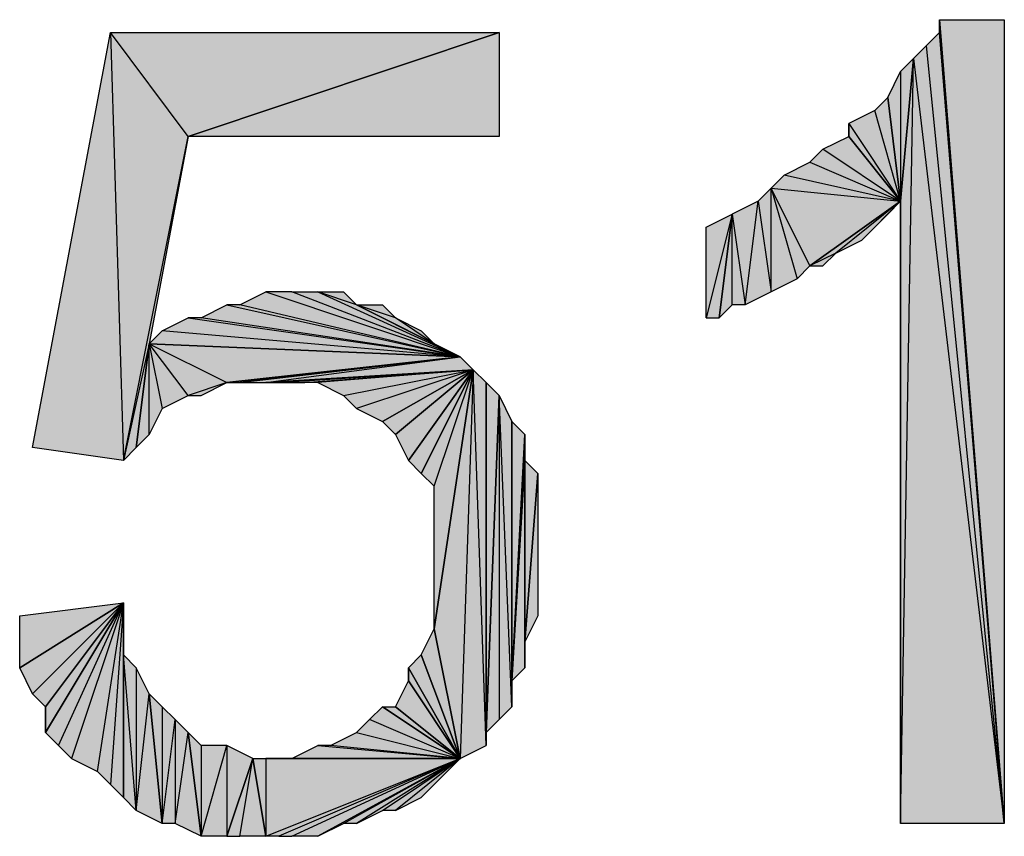
# Model space of a CAD drawing. Units: inches. Extents: x 5 to 292, y -203 to -7.
# Drawn here: x 247 to 252, y -57 to -53 of the extents above; entities that cross this region are included whole.
import ezdxf

# ---------------------------------------------------------------- set-up
doc = ezdxf.new("R2010")
doc.units = ezdxf.units.IN
doc.header["$MEASUREMENT"] = 0
doc.layers.add('Ebene 1', color=7, linetype='Continuous')

# ---------------------------------------------------------------- blocks, each defined once
blk = doc.blocks.new('block 2')
at = {"layer": 'Ebene 1', "true_color": 0x000001}
h = blk.add_hatch(color=178, dxfattribs=at)
h.dxf.hatch_style = 2
h.paths.add_polyline_path([(251.5376, -52.7954), (251.8551, -52.7954), (251.8551, -56.7324)])
h = blk.add_hatch(color=178, dxfattribs=at)
h.dxf.hatch_style = 2
h.paths.add_polyline_path([(251.5376, -52.8589), (251.5376, -52.7954), (251.8551, -56.7324)])
edge = h.paths.add_edge_path()
edge.add_spline(control_points=[(251.5376, -52.7954), (251.5376, -52.7954), (251.5376, -52.8589), (251.5376, -52.8589), (251.5376, -52.8589), (251.5376, -52.7954), (251.5376, -52.7954)], knot_values=[0, 0, 0, 0, 1, 1, 1, 2, 2, 2, 2], degree=3, periodic=1)
h = blk.add_hatch(color=178, dxfattribs=at)
h.dxf.hatch_style = 2
h.paths.add_polyline_path([(247.0926, -54.8909), (247.4736, -52.8589), (247.5371, -54.9544)])
h = blk.add_hatch(color=178, dxfattribs=at)
h.dxf.hatch_style = 2
h.paths.add_polyline_path([(247.8546, -53.3669), (247.4736, -52.8589), (249.3786, -52.8589)])
h.paths.add_polyline_path([(247.5371, -54.9544), (247.8546, -53.3669), (247.4736, -52.8589)])
h.paths.add_polyline_path([(247.6641, -54.3829), (247.5371, -54.9544), (247.8546, -53.3669)])
h.paths.add_polyline_path([(247.6006, -54.8909), (247.6641, -54.3829), (247.5371, -54.9544)])
h = blk.add_hatch(color=178, dxfattribs=at)
h.dxf.hatch_style = 2
h.paths.add_polyline_path([(247.8546, -53.3669), (249.3786, -52.8589), (249.3786, -53.3669)])
h = blk.add_hatch(color=178, dxfattribs=at)
h.dxf.hatch_style = 2
h.paths.add_polyline_path([(251.8551, -56.7324), (251.4741, -52.9224), (251.4106, -52.9859)])
h.paths.add_polyline_path([(251.5376, -52.8589), (251.8551, -56.7324), (251.4741, -52.9224)])
h = blk.add_hatch(color=178, dxfattribs=at)
h.dxf.hatch_style = 2
h.paths.add_polyline_path([(251.3471, -53.0494), (251.3471, -53.6844), (251.4106, -52.9859)])
h.paths.add_polyline_path([(251.2836, -53.1764), (251.3471, -53.0494), (251.3471, -53.6844)])
h = blk.add_hatch(color=178, dxfattribs=at)
h.dxf.hatch_style = 2
h.paths.add_polyline_path([(251.3471, -56.7324), (251.4106, -52.9859), (251.8551, -56.7324)])
h = blk.add_hatch(color=178, dxfattribs=at)
h.dxf.hatch_style = 2
h.paths.add_polyline_path([(251.3471, -53.6844), (251.3471, -56.7324), (251.4106, -52.9859)])
edge = h.paths.add_edge_path()
edge.add_spline(control_points=[(251.3471, -56.7324), (251.3471, -56.7324), (251.3471, -53.6844), (251.3471, -53.6844), (251.3471, -53.6844), (251.3471, -56.7324), (251.3471, -56.7324)], knot_values=[0, 0, 0, 0, 1, 1, 1, 2, 2, 2, 2], degree=3, periodic=1)
h = blk.add_hatch(color=178, dxfattribs=at)
h.dxf.hatch_style = 2
h.paths.add_polyline_path([(251.3471, -53.6844), (251.2201, -53.2399), (251.0931, -53.3034)])
h.paths.add_polyline_path([(251.2836, -53.1764), (251.3471, -53.6844), (251.2201, -53.2399)])
h = blk.add_hatch(color=178, dxfattribs=at)
h.dxf.hatch_style = 2
h.paths.add_polyline_path([(251.0931, -53.3669), (251.0931, -53.3034), (251.3471, -53.6844)])
edge = h.paths.add_edge_path()
edge.add_spline(control_points=[(251.0931, -53.3034), (251.0931, -53.3034), (251.0931, -53.3669), (251.0931, -53.3669), (251.0931, -53.3669), (251.0931, -53.3034), (251.0931, -53.3034)], knot_values=[0, 0, 0, 0, 1, 1, 1, 2, 2, 2, 2], degree=3, periodic=1)
h = blk.add_hatch(color=178, dxfattribs=at)
h.dxf.hatch_style = 2
h.paths.add_polyline_path([(251.3471, -53.6844), (250.9661, -53.4304), (250.9026, -53.4939)])
h.paths.add_polyline_path([(251.0931, -53.3669), (251.3471, -53.6844), (250.9661, -53.4304)])
h = blk.add_hatch(color=178, dxfattribs=at)
h.dxf.hatch_style = 2
h.paths.add_polyline_path([(251.3471, -53.6844), (250.7756, -53.5574), (250.7121, -53.6209)])
h.paths.add_polyline_path([(250.9026, -53.4939), (251.3471, -53.6844), (250.7756, -53.5574)])
h = blk.add_hatch(color=178, dxfattribs=at)
h.dxf.hatch_style = 2
h.paths.add_polyline_path([(250.7121, -54.1289), (250.7121, -53.6209), (250.8391, -54.0654)])
h.paths.add_polyline_path([(250.6486, -53.6844), (250.7121, -54.1289), (250.7121, -53.6209)])
h.paths.add_polyline_path([(250.5851, -54.1924), (250.6486, -53.6844), (250.7121, -54.1289)])
h.paths.add_polyline_path([(250.5216, -53.7479), (250.5851, -54.1924), (250.6486, -53.6844)])
h.paths.add_polyline_path([(250.5216, -54.1924), (250.5216, -53.7479), (250.5851, -54.1924)])
h.paths.add_polyline_path([(250.4581, -54.2559), (250.5216, -54.1924), (250.5216, -53.7479)])
h = blk.add_hatch(color=178, dxfattribs=at)
h.dxf.hatch_style = 2
h.paths.add_polyline_path([(250.9026, -54.0019), (250.7121, -53.6209), (251.3471, -53.6844)])
h.paths.add_polyline_path([(250.8391, -54.0654), (250.9026, -54.0019), (250.7121, -53.6209)])
h = blk.add_hatch(color=178, dxfattribs=at)
h.dxf.hatch_style = 2
h.paths.add_polyline_path([(251.0296, -53.9384), (250.9026, -54.0019), (251.3471, -53.6844)])
h.paths.add_polyline_path([(250.9661, -54.0019), (251.0296, -53.9384), (250.9026, -54.0019)])
h = blk.add_hatch(color=178, dxfattribs=at)
h.dxf.hatch_style = 2
h.paths.add_polyline_path([(251.0296, -53.9384), (251.1566, -53.8749), (251.3471, -53.6844)])
h = blk.add_hatch(color=178, dxfattribs=at)
h.dxf.hatch_style = 2
h.paths.add_polyline_path([(251.3471, -53.6844), (251.2201, -53.8114), (251.1566, -53.8749)])
h.paths.add_polyline_path([(251.2836, -53.7479), (251.3471, -53.6844), (251.2201, -53.8114)])
h = blk.add_hatch(color=178, dxfattribs=at)
h.dxf.hatch_style = 2
h.paths.add_polyline_path([(250.5216, -53.7479), (250.3946, -54.2559), (250.3946, -53.8114)])
h.paths.add_polyline_path([(250.4581, -54.2559), (250.5216, -53.7479), (250.3946, -54.2559)])
h = blk.add_hatch(color=178, dxfattribs=at)
h.dxf.hatch_style = 2
h.paths.add_polyline_path([(249.1881, -54.4464), (248.1086, -54.1924), (248.0451, -54.1924)])
h.paths.add_polyline_path([(248.2356, -54.1289), (249.1881, -54.4464), (248.1086, -54.1924)])
h = blk.add_hatch(color=178, dxfattribs=at)
h.dxf.hatch_style = 2
h.paths.add_polyline_path([(249.1881, -54.4464), (248.3626, -54.1289), (248.2356, -54.1289)])
h.paths.add_polyline_path([(248.4896, -54.1289), (249.1881, -54.4464), (248.3626, -54.1289)])
h.paths.add_polyline_path([(248.6801, -54.1924), (248.4896, -54.1289), (249.1881, -54.4464)])
h.paths.add_polyline_path([(248.6166, -54.1289), (248.6801, -54.1924), (248.4896, -54.1289)])
h = blk.add_hatch(color=178, dxfattribs=at)
h.dxf.hatch_style = 2
h.paths.add_polyline_path([(249.1881, -54.4464), (247.9181, -54.2559), (247.8546, -54.2559)])
h.paths.add_polyline_path([(248.0451, -54.1924), (249.1881, -54.4464), (247.9181, -54.2559)])
h = blk.add_hatch(color=178, dxfattribs=at)
h.dxf.hatch_style = 2
h.paths.add_polyline_path([(248.6801, -54.1924), (249.0611, -54.3829), (249.1881, -54.4464)])
h.paths.add_polyline_path([(248.8706, -54.2559), (248.6801, -54.1924), (249.0611, -54.3829)])
h.paths.add_polyline_path([(248.8071, -54.1924), (248.8706, -54.2559), (248.6801, -54.1924)])
h = blk.add_hatch(color=178, dxfattribs=at)
h.dxf.hatch_style = 2
h.paths.add_polyline_path([(249.1881, -54.4464), (247.7276, -54.3194), (247.6641, -54.3829)])
h.paths.add_polyline_path([(247.8546, -54.2559), (249.1881, -54.4464), (247.7276, -54.3194)])
h = blk.add_hatch(color=178, dxfattribs=at)
h.dxf.hatch_style = 2
h.paths.add_polyline_path([(248.8706, -54.2559), (248.9976, -54.3194), (249.0611, -54.3829)])
h = blk.add_hatch(color=178, dxfattribs=at)
h.dxf.hatch_style = 2
h.paths.add_polyline_path([(247.6641, -54.8274), (247.6641, -54.3829), (247.7276, -54.7004)])
h.paths.add_polyline_path([(247.6006, -54.8909), (247.6641, -54.8274), (247.6641, -54.3829)])
h = blk.add_hatch(color=178, dxfattribs=at)
h.dxf.hatch_style = 2
h.paths.add_polyline_path([(247.6641, -54.3829), (248.0451, -54.5734), (249.1881, -54.4464)])
h.paths.add_polyline_path([(247.8546, -54.6369), (247.6641, -54.3829), (248.0451, -54.5734)])
h.paths.add_polyline_path([(247.7276, -54.7004), (247.8546, -54.6369), (247.6641, -54.3829)])
h = blk.add_hatch(color=178, dxfattribs=at)
h.dxf.hatch_style = 2
h.paths.add_polyline_path([(248.0451, -54.5734), (248.1086, -54.5734), (249.1881, -54.4464)])
h = blk.add_hatch(color=178, dxfattribs=at)
h.dxf.hatch_style = 2
h.paths.add_polyline_path([(248.2356, -54.5734), (249.1881, -54.4464), (249.2516, -54.5099)])
h.paths.add_polyline_path([(248.1086, -54.5734), (248.2356, -54.5734), (249.1881, -54.4464)])
h = blk.add_hatch(color=178, dxfattribs=at)
h.dxf.hatch_style = 2
h.paths.add_polyline_path([(248.2356, -54.5734), (248.2991, -54.5734), (249.2516, -54.5099)])
h = blk.add_hatch(color=178, dxfattribs=at)
h.dxf.hatch_style = 2
h.paths.add_polyline_path([(248.2991, -54.5734), (248.4261, -54.5734), (249.2516, -54.5099)])
h = blk.add_hatch(color=178, dxfattribs=at)
h.dxf.hatch_style = 2
h.paths.add_polyline_path([(249.2516, -54.5099), (248.4896, -54.5734), (248.4261, -54.5734)])
h.paths.add_polyline_path([(248.6166, -54.6369), (249.2516, -54.5099), (248.4896, -54.5734)])
h = blk.add_hatch(color=178, dxfattribs=at)
h.dxf.hatch_style = 2
h.paths.add_polyline_path([(249.2516, -54.5099), (248.6801, -54.7004), (248.6166, -54.6369)])
h.paths.add_polyline_path([(248.8071, -54.7639), (249.2516, -54.5099), (248.6801, -54.7004)])
h = blk.add_hatch(color=178, dxfattribs=at)
h.dxf.hatch_style = 2
h.paths.add_polyline_path([(248.8071, -54.7639), (248.8706, -54.8274), (249.2516, -54.5099)])
h = blk.add_hatch(color=178, dxfattribs=at)
h.dxf.hatch_style = 2
h.paths.add_polyline_path([(248.8706, -54.8274), (248.9341, -54.9544), (249.2516, -54.5099)])
h = blk.add_hatch(color=178, dxfattribs=at)
h.dxf.hatch_style = 2
h.paths.add_polyline_path([(248.9341, -54.9544), (248.9976, -55.0179), (249.2516, -54.5099)])
h = blk.add_hatch(color=178, dxfattribs=at)
h.dxf.hatch_style = 2
h.paths.add_polyline_path([(248.9976, -55.0179), (249.0611, -55.0814), (249.2516, -54.5099)])
h = blk.add_hatch(color=178, dxfattribs=at)
h.dxf.hatch_style = 2
h.paths.add_polyline_path([(249.2516, -54.5099), (249.1881, -56.4149), (249.0611, -55.7799)])
h.paths.add_polyline_path([(249.3151, -56.3514), (249.2516, -54.5099), (249.1881, -56.4149)])
h.paths.add_polyline_path([(249.3151, -54.5734), (249.3151, -56.3514), (249.2516, -54.5099)])
h = blk.add_hatch(color=178, dxfattribs=at)
h.dxf.hatch_style = 2
h.paths.add_polyline_path([(249.2516, -54.5099), (249.0611, -55.7799), (249.0611, -55.0814)])
h = blk.add_hatch(color=178, dxfattribs=at)
h.dxf.hatch_style = 2
h.paths.add_polyline_path([(247.8546, -54.6369), (247.9181, -54.6369), (248.0451, -54.5734)])
h = blk.add_hatch(color=178, dxfattribs=at)
h.dxf.hatch_style = 2
h.paths.add_polyline_path([(249.3151, -56.2879), (249.3151, -54.5734), (249.3786, -54.6369)])
h.paths.add_polyline_path([(249.3151, -56.3514), (249.3151, -56.2879), (249.3151, -54.5734)])
h = blk.add_hatch(color=178, dxfattribs=at)
h.dxf.hatch_style = 2
h.paths.add_polyline_path([(249.3786, -54.6369), (249.3786, -56.2244), (249.3151, -56.2879)])
h.paths.add_polyline_path([(249.4421, -56.1609), (249.3786, -54.6369), (249.3786, -56.2244)])
h.paths.add_polyline_path([(249.4421, -54.7639), (249.4421, -56.1609), (249.3786, -54.6369)])
h = blk.add_hatch(color=178, dxfattribs=at)
h.dxf.hatch_style = 2
h.paths.add_polyline_path([(249.4421, -56.0339), (249.4421, -54.7639), (249.5056, -54.8274)])
h.paths.add_polyline_path([(249.4421, -56.1609), (249.4421, -56.0339), (249.4421, -54.7639)])
h = blk.add_hatch(color=178, dxfattribs=at)
h.dxf.hatch_style = 2
h.paths.add_polyline_path([(249.5056, -54.9544), (249.4421, -56.0339), (249.5056, -55.9704)])
h.paths.add_polyline_path([(249.5056, -54.8274), (249.5056, -54.9544), (249.4421, -56.0339)])
h = blk.add_hatch(color=178, dxfattribs=at)
h.dxf.hatch_style = 2
h.paths.add_polyline_path([(249.5056, -55.8434), (249.5056, -54.9544), (249.5691, -55.0179)])
h.paths.add_polyline_path([(249.5056, -55.9704), (249.5056, -55.8434), (249.5056, -54.9544)])
h = blk.add_hatch(color=178, dxfattribs=at)
h.dxf.hatch_style = 2
h.paths.add_polyline_path([(249.5056, -55.8434), (249.5691, -55.0179), (249.5691, -55.7164)])
h = blk.add_hatch(color=178, dxfattribs=at)
h.dxf.hatch_style = 2
h.paths.add_polyline_path([(247.5371, -55.6529), (247.0926, -56.0974), (247.0291, -55.9704)])
h.paths.add_polyline_path([(247.1561, -56.1609), (247.5371, -55.6529), (247.0926, -56.0974)])
h = blk.add_hatch(color=178, dxfattribs=at)
h.dxf.hatch_style = 2
h.paths.add_polyline_path([(247.5371, -55.6529), (247.0291, -55.9704), (247.0291, -55.7164)])
h = blk.add_hatch(color=178, dxfattribs=at)
h.dxf.hatch_style = 2
h.paths.add_polyline_path([(247.1561, -56.2879), (247.2196, -56.3514), (247.5371, -55.6529)])
h = blk.add_hatch(color=178, dxfattribs=at)
h.dxf.hatch_style = 2
h.paths.add_polyline_path([(247.1561, -56.1609), (247.1561, -56.2879), (247.5371, -55.6529)])
edge = h.paths.add_edge_path()
edge.add_spline(control_points=[(247.1561, -56.2879), (247.1561, -56.2879), (247.1561, -56.1609), (247.1561, -56.1609), (247.1561, -56.1609), (247.1561, -56.2879), (247.1561, -56.2879)], knot_values=[0, 0, 0, 0, 1, 1, 1, 2, 2, 2, 2], degree=3, periodic=1)
h = blk.add_hatch(color=178, dxfattribs=at)
h.dxf.hatch_style = 2
h.paths.add_polyline_path([(247.5371, -55.6529), (247.2831, -56.4149), (247.2196, -56.3514)])
h.paths.add_polyline_path([(247.4101, -56.4784), (247.5371, -55.6529), (247.2831, -56.4149)])
h = blk.add_hatch(color=178, dxfattribs=at)
h.dxf.hatch_style = 2
h.paths.add_polyline_path([(247.5371, -55.6529), (247.4736, -56.5419), (247.4101, -56.4784)])
h.paths.add_polyline_path([(247.5371, -56.6054), (247.5371, -55.6529), (247.4736, -56.5419)])
h = blk.add_hatch(color=178, dxfattribs=at)
h.dxf.hatch_style = 2
h.paths.add_polyline_path([(247.5371, -55.9069), (247.5371, -56.6054), (247.6006, -56.6689)])
h.paths.add_polyline_path([(247.5371, -55.6529), (247.5371, -55.9069), (247.5371, -56.6054)])
h = blk.add_hatch(color=178, dxfattribs=at)
h.dxf.hatch_style = 2
h.paths.add_polyline_path([(248.9976, -55.9069), (249.0611, -55.7799), (249.1881, -56.4149)])
h = blk.add_hatch(color=178, dxfattribs=at)
h.dxf.hatch_style = 2
h.paths.add_polyline_path([(247.6006, -56.6689), (247.6641, -56.0974), (247.7276, -56.7324)])
h.paths.add_polyline_path([(247.6006, -55.9704), (247.6006, -56.6689), (247.6641, -56.0974)])
h.paths.add_polyline_path([(247.5371, -55.9069), (247.6006, -55.9704), (247.6006, -56.6689)])
h = blk.add_hatch(color=178, dxfattribs=at)
h.dxf.hatch_style = 2
h.paths.add_polyline_path([(248.9341, -55.9704), (248.9976, -55.9069), (249.1881, -56.4149)])
h = blk.add_hatch(color=178, dxfattribs=at)
h.dxf.hatch_style = 2
h.paths.add_polyline_path([(248.9341, -56.0339), (248.9341, -55.9704), (249.1881, -56.4149)])
edge = h.paths.add_edge_path()
edge.add_spline(control_points=[(248.9341, -55.9704), (248.9341, -55.9704), (248.9341, -56.0339), (248.9341, -56.0339), (248.9341, -56.0339), (248.9341, -55.9704), (248.9341, -55.9704)], knot_values=[0, 0, 0, 0, 1, 1, 1, 2, 2, 2, 2], degree=3, periodic=1)
h = blk.add_hatch(color=178, dxfattribs=at)
h.dxf.hatch_style = 2
h.paths.add_polyline_path([(248.8706, -56.1609), (248.9341, -56.0339), (249.1881, -56.4149)])
h = blk.add_hatch(color=178, dxfattribs=at)
h.dxf.hatch_style = 2
h.paths.add_polyline_path([(247.7911, -56.7324), (247.8546, -56.2879), (247.9181, -56.7959)])
h.paths.add_polyline_path([(247.7911, -56.2244), (247.7911, -56.7324), (247.8546, -56.2879)])
h.paths.add_polyline_path([(247.7276, -56.7324), (247.7911, -56.2244), (247.7911, -56.7324)])
h.paths.add_polyline_path([(247.7276, -56.1609), (247.7276, -56.7324), (247.7911, -56.2244)])
h.paths.add_polyline_path([(247.6641, -56.0974), (247.7276, -56.1609), (247.7276, -56.7324)])
h = blk.add_hatch(color=178, dxfattribs=at)
h.dxf.hatch_style = 2
h.paths.add_polyline_path([(249.1881, -56.4149), (248.7436, -56.2244), (248.6801, -56.2879)])
h.paths.add_polyline_path([(248.8071, -56.1609), (249.1881, -56.4149), (248.7436, -56.2244)])
h = blk.add_hatch(color=178, dxfattribs=at)
h.dxf.hatch_style = 2
h.paths.add_polyline_path([(248.8071, -56.1609), (248.8706, -56.1609), (249.1881, -56.4149)])
h = blk.add_hatch(color=178, dxfattribs=at)
h.dxf.hatch_style = 2
h.paths.add_polyline_path([(248.0451, -56.3514), (248.0451, -56.7959), (248.1721, -56.4149)])
h.paths.add_polyline_path([(247.9181, -56.7959), (248.0451, -56.3514), (248.0451, -56.7959)])
h.paths.add_polyline_path([(247.9181, -56.3514), (247.9181, -56.7959), (248.0451, -56.3514)])
h.paths.add_polyline_path([(247.8546, -56.2879), (247.9181, -56.3514), (247.9181, -56.7959)])
h = blk.add_hatch(color=178, dxfattribs=at)
h.dxf.hatch_style = 2
h.paths.add_polyline_path([(249.1881, -56.4149), (248.5531, -56.3514), (248.4896, -56.3514)])
h.paths.add_polyline_path([(248.6801, -56.2879), (249.1881, -56.4149), (248.5531, -56.3514)])
h = blk.add_hatch(color=178, dxfattribs=at)
h.dxf.hatch_style = 2
h.paths.add_polyline_path([(248.3626, -56.4149), (248.4896, -56.3514), (249.1881, -56.4149)])
h = blk.add_hatch(color=178, dxfattribs=at)
h.dxf.hatch_style = 2
h.paths.add_polyline_path([(248.1086, -56.7959), (248.1721, -56.4149), (248.2356, -56.7959)])
h.paths.add_polyline_path([(248.0451, -56.7959), (248.1086, -56.7959), (248.1721, -56.4149)])
h = blk.add_hatch(color=178, dxfattribs=at)
h.dxf.hatch_style = 2
h.paths.add_polyline_path([(248.2356, -56.4149), (248.2356, -56.7959), (249.1881, -56.4149)])
h.paths.add_polyline_path([(248.1721, -56.4149), (248.2356, -56.4149), (248.2356, -56.7959)])
h = blk.add_hatch(color=178, dxfattribs=at)
h.dxf.hatch_style = 2
h.paths.add_polyline_path([(249.1881, -56.4149), (248.2991, -56.7959), (248.2356, -56.7959)])
h.paths.add_polyline_path([(248.3626, -56.7959), (249.1881, -56.4149), (248.2991, -56.7959)])
h = blk.add_hatch(color=178, dxfattribs=at)
h.dxf.hatch_style = 2
h.paths.add_polyline_path([(248.2356, -56.4149), (248.3626, -56.4149), (249.1881, -56.4149)])
h = blk.add_hatch(color=178, dxfattribs=at)
h.dxf.hatch_style = 2
h.paths.add_polyline_path([(249.1881, -56.4149), (248.4896, -56.7959), (248.3626, -56.7959)])
h.paths.add_polyline_path([(248.6166, -56.7324), (249.1881, -56.4149), (248.4896, -56.7959)])
h = blk.add_hatch(color=178, dxfattribs=at)
h.dxf.hatch_style = 2
h.paths.add_polyline_path([(249.1881, -56.4149), (248.6801, -56.7324), (248.6166, -56.7324)])
h.paths.add_polyline_path([(248.8071, -56.6689), (249.1881, -56.4149), (248.6801, -56.7324)])
h = blk.add_hatch(color=178, dxfattribs=at)
h.dxf.hatch_style = 2
h.paths.add_polyline_path([(249.1881, -56.4149), (248.8706, -56.6689), (248.8071, -56.6689)])
h.paths.add_polyline_path([(248.9976, -56.6054), (249.1881, -56.4149), (248.8706, -56.6689)])
h = blk.add_hatch(color=178, dxfattribs=at)
h.dxf.hatch_style = 2
h.paths.add_polyline_path([(249.1881, -56.4149), (249.0611, -56.5419), (248.9976, -56.6054)])
h.paths.add_polyline_path([(249.1246, -56.4784), (249.1881, -56.4149), (249.0611, -56.5419)])
at = {"layer": 'Ebene 1', "lineweight": 0}
for points in [[(251.5376, -52.7954), (251.8551, -52.7954), (251.8551, -56.7324), (251.5376, -52.7954)], [(251.5376, -52.8589), (251.5376, -52.7954), (251.8551, -56.7324), (251.5376, -52.8589)], [(247.0926, -54.8909), (247.4736, -52.8589), (247.5371, -54.9544), (247.0926, -54.8909)], [(247.8546, -53.3669), (247.4736, -52.8589), (249.3786, -52.8589), (247.8546, -53.3669)], [(247.5371, -54.9544), (247.8546, -53.3669), (247.4736, -52.8589), (247.5371, -54.9544)], [(247.8546, -53.3669), (249.3786, -52.8589), (249.3786, -53.3669), (247.8546, -53.3669)], [(251.5376, -52.8589), (251.8551, -56.7324), (251.4741, -52.9224), (251.5376, -52.8589)], [(251.8551, -56.7324), (251.4741, -52.9224), (251.4106, -52.9859), (251.8551, -56.7324)], [(251.3471, -56.7324), (251.4106, -52.9859), (251.8551, -56.7324), (251.3471, -56.7324)], [(251.3471, -53.6844), (251.3471, -56.7324), (251.4106, -52.9859), (251.3471, -53.6844)], [(251.3471, -53.0494), (251.3471, -53.6844), (251.4106, -52.9859), (251.3471, -53.0494)], [(251.2836, -53.1764), (251.3471, -53.0494), (251.3471, -53.6844), (251.2836, -53.1764)], [(251.2836, -53.1764), (251.3471, -53.6844), (251.2201, -53.2399), (251.2836, -53.1764)], [(251.3471, -53.6844), (251.2201, -53.2399), (251.0931, -53.3034), (251.3471, -53.6844)], [(251.0931, -53.3669), (251.0931, -53.3034), (251.3471, -53.6844), (251.0931, -53.3669)], [(247.6641, -54.3829), (247.5371, -54.9544), (247.8546, -53.3669), (247.6641, -54.3829)], [(251.0931, -53.3669), (251.3471, -53.6844), (250.9661, -53.4304), (251.0931, -53.3669)], [(251.3471, -53.6844), (250.9661, -53.4304), (250.9026, -53.4939), (251.3471, -53.6844)], [(250.9026, -53.4939), (251.3471, -53.6844), (250.7756, -53.5574), (250.9026, -53.4939)], [(251.3471, -53.6844), (250.7756, -53.5574), (250.7121, -53.6209), (251.3471, -53.6844)], [(250.6486, -53.6844), (250.7121, -54.1289), (250.7121, -53.6209), (250.6486, -53.6844)], [(250.9026, -54.0019), (250.7121, -53.6209), (251.3471, -53.6844), (250.9026, -54.0019)], [(250.8391, -54.0654), (250.9026, -54.0019), (250.7121, -53.6209), (250.8391, -54.0654)], [(250.7121, -54.1289), (250.7121, -53.6209), (250.8391, -54.0654), (250.7121, -54.1289)], [(250.5216, -53.7479), (250.5851, -54.1924), (250.6486, -53.6844), (250.5216, -53.7479)], [(250.5851, -54.1924), (250.6486, -53.6844), (250.7121, -54.1289), (250.5851, -54.1924)], [(251.0296, -53.9384), (250.9026, -54.0019), (251.3471, -53.6844), (251.0296, -53.9384)], [(251.0296, -53.9384), (251.1566, -53.8749), (251.3471, -53.6844), (251.0296, -53.9384)], [(251.3471, -53.6844), (251.2201, -53.8114), (251.1566, -53.8749), (251.3471, -53.6844)], [(251.2836, -53.7479), (251.3471, -53.6844), (251.2201, -53.8114), (251.2836, -53.7479)], [(250.5216, -53.7479), (250.3946, -54.2559), (250.3946, -53.8114), (250.5216, -53.7479)], [(250.4581, -54.2559), (250.5216, -53.7479), (250.3946, -54.2559), (250.4581, -54.2559)], [(250.4581, -54.2559), (250.5216, -54.1924), (250.5216, -53.7479), (250.4581, -54.2559)], [(250.5216, -54.1924), (250.5216, -53.7479), (250.5851, -54.1924), (250.5216, -54.1924)], [(250.9661, -54.0019), (251.0296, -53.9384), (250.9026, -54.0019), (250.9661, -54.0019)], [(248.2356, -54.1289), (249.1881, -54.4464), (248.1086, -54.1924), (248.2356, -54.1289)], [(249.1881, -54.4464), (248.3626, -54.1289), (248.2356, -54.1289), (249.1881, -54.4464)], [(248.4896, -54.1289), (249.1881, -54.4464), (248.3626, -54.1289), (248.4896, -54.1289)], [(248.6801, -54.1924), (248.4896, -54.1289), (249.1881, -54.4464), (248.6801, -54.1924)], [(248.6166, -54.1289), (248.6801, -54.1924), (248.4896, -54.1289), (248.6166, -54.1289)], [(248.0451, -54.1924), (249.1881, -54.4464), (247.9181, -54.2559), (248.0451, -54.1924)], [(249.1881, -54.4464), (248.1086, -54.1924), (248.0451, -54.1924), (249.1881, -54.4464)], [(248.6801, -54.1924), (249.0611, -54.3829), (249.1881, -54.4464), (248.6801, -54.1924)], [(248.8706, -54.2559), (248.6801, -54.1924), (249.0611, -54.3829), (248.8706, -54.2559)], [(248.8071, -54.1924), (248.8706, -54.2559), (248.6801, -54.1924), (248.8071, -54.1924)], [(247.8546, -54.2559), (249.1881, -54.4464), (247.7276, -54.3194), (247.8546, -54.2559)], [(249.1881, -54.4464), (247.9181, -54.2559), (247.8546, -54.2559), (249.1881, -54.4464)], [(248.8706, -54.2559), (248.9976, -54.3194), (249.0611, -54.3829), (248.8706, -54.2559)], [(249.1881, -54.4464), (247.7276, -54.3194), (247.6641, -54.3829), (249.1881, -54.4464)], [(247.6006, -54.8909), (247.6641, -54.3829), (247.5371, -54.9544), (247.6006, -54.8909)], [(247.6006, -54.8909), (247.6641, -54.8274), (247.6641, -54.3829), (247.6006, -54.8909)], [(247.6641, -54.3829), (248.0451, -54.5734), (249.1881, -54.4464), (247.6641, -54.3829)], [(247.8546, -54.6369), (247.6641, -54.3829), (248.0451, -54.5734), (247.8546, -54.6369)], [(247.7276, -54.7004), (247.8546, -54.6369), (247.6641, -54.3829), (247.7276, -54.7004)], [(247.6641, -54.8274), (247.6641, -54.3829), (247.7276, -54.7004), (247.6641, -54.8274)], [(248.0451, -54.5734), (248.1086, -54.5734), (249.1881, -54.4464), (248.0451, -54.5734)], [(248.1086, -54.5734), (248.2356, -54.5734), (249.1881, -54.4464), (248.1086, -54.5734)], [(248.2356, -54.5734), (249.1881, -54.4464), (249.2516, -54.5099), (248.2356, -54.5734)], [(248.2356, -54.5734), (248.2991, -54.5734), (249.2516, -54.5099), (248.2356, -54.5734)], [(248.2991, -54.5734), (248.4261, -54.5734), (249.2516, -54.5099), (248.2991, -54.5734)], [(249.2516, -54.5099), (248.4896, -54.5734), (248.4261, -54.5734), (249.2516, -54.5099)], [(248.6166, -54.6369), (249.2516, -54.5099), (248.4896, -54.5734), (248.6166, -54.6369)], [(249.2516, -54.5099), (248.6801, -54.7004), (248.6166, -54.6369), (249.2516, -54.5099)], [(248.8071, -54.7639), (249.2516, -54.5099), (248.6801, -54.7004), (248.8071, -54.7639)], [(248.8071, -54.7639), (248.8706, -54.8274), (249.2516, -54.5099), (248.8071, -54.7639)], [(248.8706, -54.8274), (248.9341, -54.9544), (249.2516, -54.5099), (248.8706, -54.8274)], [(248.9341, -54.9544), (248.9976, -55.0179), (249.2516, -54.5099), (248.9341, -54.9544)], [(248.9976, -55.0179), (249.0611, -55.0814), (249.2516, -54.5099), (248.9976, -55.0179)], [(249.2516, -54.5099), (249.1881, -56.4149), (249.0611, -55.7799), (249.2516, -54.5099)], [(249.2516, -54.5099), (249.0611, -55.7799), (249.0611, -55.0814), (249.2516, -54.5099)], [(249.3151, -56.3514), (249.2516, -54.5099), (249.1881, -56.4149), (249.3151, -56.3514)], [(249.3151, -54.5734), (249.3151, -56.3514), (249.2516, -54.5099), (249.3151, -54.5734)], [(247.8546, -54.6369), (247.9181, -54.6369), (248.0451, -54.5734), (247.8546, -54.6369)], [(249.3151, -56.2879), (249.3151, -54.5734), (249.3786, -54.6369), (249.3151, -56.2879)], [(249.3151, -56.3514), (249.3151, -56.2879), (249.3151, -54.5734), (249.3151, -56.3514)], [(249.3786, -54.6369), (249.3786, -56.2244), (249.3151, -56.2879), (249.3786, -54.6369)], [(249.4421, -56.1609), (249.3786, -54.6369), (249.3786, -56.2244), (249.4421, -56.1609)], [(249.4421, -54.7639), (249.4421, -56.1609), (249.3786, -54.6369), (249.4421, -54.7639)], [(249.4421, -56.0339), (249.4421, -54.7639), (249.5056, -54.8274), (249.4421, -56.0339)], [(249.4421, -56.1609), (249.4421, -56.0339), (249.4421, -54.7639), (249.4421, -56.1609)], [(249.5056, -54.8274), (249.5056, -54.9544), (249.4421, -56.0339), (249.5056, -54.8274)], [(249.5056, -54.9544), (249.4421, -56.0339), (249.5056, -55.9704), (249.5056, -54.9544)], [(249.5056, -55.8434), (249.5056, -54.9544), (249.5691, -55.0179), (249.5056, -55.8434)], [(249.5056, -55.9704), (249.5056, -55.8434), (249.5056, -54.9544), (249.5056, -55.9704)], [(249.5056, -55.8434), (249.5691, -55.0179), (249.5691, -55.7164), (249.5056, -55.8434)], [(247.5371, -55.6529), (247.0926, -56.0974), (247.0291, -55.9704), (247.5371, -55.6529)], [(247.5371, -55.6529), (247.0291, -55.9704), (247.0291, -55.7164), (247.5371, -55.6529)], [(247.1561, -56.1609), (247.5371, -55.6529), (247.0926, -56.0974), (247.1561, -56.1609)], [(247.1561, -56.2879), (247.2196, -56.3514), (247.5371, -55.6529), (247.1561, -56.2879)], [(247.1561, -56.1609), (247.1561, -56.2879), (247.5371, -55.6529), (247.1561, -56.1609)], [(247.5371, -55.6529), (247.2831, -56.4149), (247.2196, -56.3514), (247.5371, -55.6529)], [(247.4101, -56.4784), (247.5371, -55.6529), (247.2831, -56.4149), (247.4101, -56.4784)], [(247.5371, -55.6529), (247.4736, -56.5419), (247.4101, -56.4784), (247.5371, -55.6529)], [(247.5371, -56.6054), (247.5371, -55.6529), (247.4736, -56.5419), (247.5371, -56.6054)], [(247.5371, -55.6529), (247.5371, -55.9069), (247.5371, -56.6054), (247.5371, -55.6529)], [(248.9976, -55.9069), (249.0611, -55.7799), (249.1881, -56.4149), (248.9976, -55.9069)], [(247.5371, -55.9069), (247.6006, -55.9704), (247.6006, -56.6689), (247.5371, -55.9069)], [(247.5371, -55.9069), (247.5371, -56.6054), (247.6006, -56.6689), (247.5371, -55.9069)], [(248.9341, -55.9704), (248.9976, -55.9069), (249.1881, -56.4149), (248.9341, -55.9704)], [(247.6006, -55.9704), (247.6006, -56.6689), (247.6641, -56.0974), (247.6006, -55.9704)], [(248.9341, -56.0339), (248.9341, -55.9704), (249.1881, -56.4149), (248.9341, -56.0339)], [(248.8706, -56.1609), (248.9341, -56.0339), (249.1881, -56.4149), (248.8706, -56.1609)], [(247.6006, -56.6689), (247.6641, -56.0974), (247.7276, -56.7324), (247.6006, -56.6689)], [(247.6641, -56.0974), (247.7276, -56.1609), (247.7276, -56.7324), (247.6641, -56.0974)], [(247.7276, -56.1609), (247.7276, -56.7324), (247.7911, -56.2244), (247.7276, -56.1609)], [(248.8071, -56.1609), (249.1881, -56.4149), (248.7436, -56.2244), (248.8071, -56.1609)], [(248.8071, -56.1609), (248.8706, -56.1609), (249.1881, -56.4149), (248.8071, -56.1609)], [(247.7276, -56.7324), (247.7911, -56.2244), (247.7911, -56.7324), (247.7276, -56.7324)], [(247.7911, -56.2244), (247.7911, -56.7324), (247.8546, -56.2879), (247.7911, -56.2244)], [(249.1881, -56.4149), (248.7436, -56.2244), (248.6801, -56.2879), (249.1881, -56.4149)], [(247.7911, -56.7324), (247.8546, -56.2879), (247.9181, -56.7959), (247.7911, -56.7324)], [(247.8546, -56.2879), (247.9181, -56.3514), (247.9181, -56.7959), (247.8546, -56.2879)], [(248.6801, -56.2879), (249.1881, -56.4149), (248.5531, -56.3514), (248.6801, -56.2879)], [(247.9181, -56.7959), (248.0451, -56.3514), (248.0451, -56.7959), (247.9181, -56.7959)], [(247.9181, -56.3514), (247.9181, -56.7959), (248.0451, -56.3514), (247.9181, -56.3514)], [(248.0451, -56.3514), (248.0451, -56.7959), (248.1721, -56.4149), (248.0451, -56.3514)], [(248.3626, -56.4149), (248.4896, -56.3514), (249.1881, -56.4149), (248.3626, -56.4149)], [(249.1881, -56.4149), (248.5531, -56.3514), (248.4896, -56.3514), (249.1881, -56.4149)], [(248.0451, -56.7959), (248.1086, -56.7959), (248.1721, -56.4149), (248.0451, -56.7959)], [(248.1086, -56.7959), (248.1721, -56.4149), (248.2356, -56.7959), (248.1086, -56.7959)], [(248.1721, -56.4149), (248.2356, -56.4149), (248.2356, -56.7959), (248.1721, -56.4149)], [(249.1881, -56.4149), (248.2991, -56.7959), (248.2356, -56.7959), (249.1881, -56.4149)], [(248.2356, -56.4149), (248.2356, -56.7959), (249.1881, -56.4149), (248.2356, -56.4149)], [(248.2356, -56.4149), (248.3626, -56.4149), (249.1881, -56.4149), (248.2356, -56.4149)], [(248.3626, -56.7959), (249.1881, -56.4149), (248.2991, -56.7959), (248.3626, -56.7959)], [(249.1881, -56.4149), (248.4896, -56.7959), (248.3626, -56.7959), (249.1881, -56.4149)], [(248.6166, -56.7324), (249.1881, -56.4149), (248.4896, -56.7959), (248.6166, -56.7324)], [(249.1881, -56.4149), (248.6801, -56.7324), (248.6166, -56.7324), (249.1881, -56.4149)], [(248.8071, -56.6689), (249.1881, -56.4149), (248.6801, -56.7324), (248.8071, -56.6689)], [(249.1881, -56.4149), (248.8706, -56.6689), (248.8071, -56.6689), (249.1881, -56.4149)], [(248.9976, -56.6054), (249.1881, -56.4149), (248.8706, -56.6689), (248.9976, -56.6054)], [(249.1881, -56.4149), (249.0611, -56.5419), (248.9976, -56.6054), (249.1881, -56.4149)], [(249.1246, -56.4784), (249.1881, -56.4149), (249.0611, -56.5419), (249.1246, -56.4784)]]:
    blk.add_lwpolyline(points, dxfattribs=at)
at = {"layer": 'Ebene 1', "color": 178, "lineweight": 25, "true_color": 0x000001}
for points in [[(251.5376, -52.7954), (251.8551, -52.7954), (251.8551, -56.7324), (251.5376, -52.7954)], [(251.5376, -52.8589), (251.5376, -52.7954), (251.8551, -56.7324), (251.5376, -52.8589)], [(247.0926, -54.8909), (247.4736, -52.8589), (247.5371, -54.9544), (247.0926, -54.8909)], [(247.8546, -53.3669), (247.4736, -52.8589), (249.3786, -52.8589), (247.8546, -53.3669)], [(247.5371, -54.9544), (247.8546, -53.3669), (247.4736, -52.8589), (247.5371, -54.9544)], [(247.8546, -53.3669), (249.3786, -52.8589), (249.3786, -53.3669), (247.8546, -53.3669)], [(251.5376, -52.8589), (251.8551, -56.7324), (251.4741, -52.9224), (251.5376, -52.8589)], [(251.8551, -56.7324), (251.4741, -52.9224), (251.4106, -52.9859), (251.8551, -56.7324)], [(251.3471, -56.7324), (251.4106, -52.9859), (251.8551, -56.7324), (251.3471, -56.7324)], [(251.3471, -53.6844), (251.3471, -56.7324), (251.4106, -52.9859), (251.3471, -53.6844)], [(251.3471, -53.0494), (251.3471, -53.6844), (251.4106, -52.9859), (251.3471, -53.0494)], [(251.2836, -53.1764), (251.3471, -53.0494), (251.3471, -53.6844), (251.2836, -53.1764)], [(251.2836, -53.1764), (251.3471, -53.6844), (251.2201, -53.2399), (251.2836, -53.1764)], [(251.3471, -53.6844), (251.2201, -53.2399), (251.0931, -53.3034), (251.3471, -53.6844)], [(251.0931, -53.3669), (251.0931, -53.3034), (251.3471, -53.6844), (251.0931, -53.3669)], [(247.6641, -54.3829), (247.5371, -54.9544), (247.8546, -53.3669), (247.6641, -54.3829)], [(251.0931, -53.3669), (251.3471, -53.6844), (250.9661, -53.4304), (251.0931, -53.3669)], [(251.3471, -53.6844), (250.9661, -53.4304), (250.9026, -53.4939), (251.3471, -53.6844)], [(250.9026, -53.4939), (251.3471, -53.6844), (250.7756, -53.5574), (250.9026, -53.4939)], [(251.3471, -53.6844), (250.7756, -53.5574), (250.7121, -53.6209), (251.3471, -53.6844)], [(250.6486, -53.6844), (250.7121, -54.1289), (250.7121, -53.6209), (250.6486, -53.6844)], [(250.9026, -54.0019), (250.7121, -53.6209), (251.3471, -53.6844), (250.9026, -54.0019)], [(250.8391, -54.0654), (250.9026, -54.0019), (250.7121, -53.6209), (250.8391, -54.0654)], [(250.7121, -54.1289), (250.7121, -53.6209), (250.8391, -54.0654), (250.7121, -54.1289)], [(250.5216, -53.7479), (250.5851, -54.1924), (250.6486, -53.6844), (250.5216, -53.7479)], [(250.5851, -54.1924), (250.6486, -53.6844), (250.7121, -54.1289), (250.5851, -54.1924)], [(251.0296, -53.9384), (250.9026, -54.0019), (251.3471, -53.6844), (251.0296, -53.9384)], [(251.0296, -53.9384), (251.1566, -53.8749), (251.3471, -53.6844), (251.0296, -53.9384)], [(251.3471, -53.6844), (251.2201, -53.8114), (251.1566, -53.8749), (251.3471, -53.6844)], [(251.2836, -53.7479), (251.3471, -53.6844), (251.2201, -53.8114), (251.2836, -53.7479)], [(250.5216, -53.7479), (250.3946, -54.2559), (250.3946, -53.8114), (250.5216, -53.7479)], [(250.4581, -54.2559), (250.5216, -53.7479), (250.3946, -54.2559), (250.4581, -54.2559)], [(250.4581, -54.2559), (250.5216, -54.1924), (250.5216, -53.7479), (250.4581, -54.2559)], [(250.5216, -54.1924), (250.5216, -53.7479), (250.5851, -54.1924), (250.5216, -54.1924)], [(250.9661, -54.0019), (251.0296, -53.9384), (250.9026, -54.0019), (250.9661, -54.0019)], [(248.2356, -54.1289), (249.1881, -54.4464), (248.1086, -54.1924), (248.2356, -54.1289)], [(249.1881, -54.4464), (248.3626, -54.1289), (248.2356, -54.1289), (249.1881, -54.4464)], [(248.4896, -54.1289), (249.1881, -54.4464), (248.3626, -54.1289), (248.4896, -54.1289)], [(248.6801, -54.1924), (248.4896, -54.1289), (249.1881, -54.4464), (248.6801, -54.1924)], [(248.6166, -54.1289), (248.6801, -54.1924), (248.4896, -54.1289), (248.6166, -54.1289)], [(248.0451, -54.1924), (249.1881, -54.4464), (247.9181, -54.2559), (248.0451, -54.1924)], [(249.1881, -54.4464), (248.1086, -54.1924), (248.0451, -54.1924), (249.1881, -54.4464)], [(248.6801, -54.1924), (249.0611, -54.3829), (249.1881, -54.4464), (248.6801, -54.1924)], [(248.8706, -54.2559), (248.6801, -54.1924), (249.0611, -54.3829), (248.8706, -54.2559)], [(248.8071, -54.1924), (248.8706, -54.2559), (248.6801, -54.1924), (248.8071, -54.1924)], [(247.8546, -54.2559), (249.1881, -54.4464), (247.7276, -54.3194), (247.8546, -54.2559)], [(249.1881, -54.4464), (247.9181, -54.2559), (247.8546, -54.2559), (249.1881, -54.4464)], [(248.8706, -54.2559), (248.9976, -54.3194), (249.0611, -54.3829), (248.8706, -54.2559)], [(249.1881, -54.4464), (247.7276, -54.3194), (247.6641, -54.3829), (249.1881, -54.4464)], [(247.6006, -54.8909), (247.6641, -54.3829), (247.5371, -54.9544), (247.6006, -54.8909)], [(247.6006, -54.8909), (247.6641, -54.8274), (247.6641, -54.3829), (247.6006, -54.8909)], [(247.6641, -54.3829), (248.0451, -54.5734), (249.1881, -54.4464), (247.6641, -54.3829)], [(247.8546, -54.6369), (247.6641, -54.3829), (248.0451, -54.5734), (247.8546, -54.6369)], [(247.7276, -54.7004), (247.8546, -54.6369), (247.6641, -54.3829), (247.7276, -54.7004)], [(247.6641, -54.8274), (247.6641, -54.3829), (247.7276, -54.7004), (247.6641, -54.8274)], [(248.0451, -54.5734), (248.1086, -54.5734), (249.1881, -54.4464), (248.0451, -54.5734)], [(248.1086, -54.5734), (248.2356, -54.5734), (249.1881, -54.4464), (248.1086, -54.5734)], [(248.2356, -54.5734), (249.1881, -54.4464), (249.2516, -54.5099), (248.2356, -54.5734)], [(248.2356, -54.5734), (248.2991, -54.5734), (249.2516, -54.5099), (248.2356, -54.5734)], [(248.2991, -54.5734), (248.4261, -54.5734), (249.2516, -54.5099), (248.2991, -54.5734)], [(249.2516, -54.5099), (248.4896, -54.5734), (248.4261, -54.5734), (249.2516, -54.5099)], [(248.6166, -54.6369), (249.2516, -54.5099), (248.4896, -54.5734), (248.6166, -54.6369)], [(249.2516, -54.5099), (248.6801, -54.7004), (248.6166, -54.6369), (249.2516, -54.5099)], [(248.8071, -54.7639), (249.2516, -54.5099), (248.6801, -54.7004), (248.8071, -54.7639)], [(248.8071, -54.7639), (248.8706, -54.8274), (249.2516, -54.5099), (248.8071, -54.7639)], [(248.8706, -54.8274), (248.9341, -54.9544), (249.2516, -54.5099), (248.8706, -54.8274)], [(248.9341, -54.9544), (248.9976, -55.0179), (249.2516, -54.5099), (248.9341, -54.9544)], [(248.9976, -55.0179), (249.0611, -55.0814), (249.2516, -54.5099), (248.9976, -55.0179)], [(249.2516, -54.5099), (249.1881, -56.4149), (249.0611, -55.7799), (249.2516, -54.5099)], [(249.2516, -54.5099), (249.0611, -55.7799), (249.0611, -55.0814), (249.2516, -54.5099)], [(249.3151, -56.3514), (249.2516, -54.5099), (249.1881, -56.4149), (249.3151, -56.3514)], [(249.3151, -54.5734), (249.3151, -56.3514), (249.2516, -54.5099), (249.3151, -54.5734)], [(247.8546, -54.6369), (247.9181, -54.6369), (248.0451, -54.5734), (247.8546, -54.6369)], [(249.3151, -56.2879), (249.3151, -54.5734), (249.3786, -54.6369), (249.3151, -56.2879)], [(249.3151, -56.3514), (249.3151, -56.2879), (249.3151, -54.5734), (249.3151, -56.3514)], [(249.3786, -54.6369), (249.3786, -56.2244), (249.3151, -56.2879), (249.3786, -54.6369)], [(249.4421, -56.1609), (249.3786, -54.6369), (249.3786, -56.2244), (249.4421, -56.1609)], [(249.4421, -54.7639), (249.4421, -56.1609), (249.3786, -54.6369), (249.4421, -54.7639)], [(249.4421, -56.0339), (249.4421, -54.7639), (249.5056, -54.8274), (249.4421, -56.0339)], [(249.4421, -56.1609), (249.4421, -56.0339), (249.4421, -54.7639), (249.4421, -56.1609)], [(249.5056, -54.8274), (249.5056, -54.9544), (249.4421, -56.0339), (249.5056, -54.8274)], [(249.5056, -54.9544), (249.4421, -56.0339), (249.5056, -55.9704), (249.5056, -54.9544)], [(249.5056, -55.8434), (249.5056, -54.9544), (249.5691, -55.0179), (249.5056, -55.8434)], [(249.5056, -55.9704), (249.5056, -55.8434), (249.5056, -54.9544), (249.5056, -55.9704)], [(249.5056, -55.8434), (249.5691, -55.0179), (249.5691, -55.7164), (249.5056, -55.8434)], [(247.5371, -55.6529), (247.0926, -56.0974), (247.0291, -55.9704), (247.5371, -55.6529)], [(247.5371, -55.6529), (247.0291, -55.9704), (247.0291, -55.7164), (247.5371, -55.6529)], [(247.1561, -56.1609), (247.5371, -55.6529), (247.0926, -56.0974), (247.1561, -56.1609)], [(247.1561, -56.2879), (247.2196, -56.3514), (247.5371, -55.6529), (247.1561, -56.2879)], [(247.1561, -56.1609), (247.1561, -56.2879), (247.5371, -55.6529), (247.1561, -56.1609)], [(247.5371, -55.6529), (247.2831, -56.4149), (247.2196, -56.3514), (247.5371, -55.6529)], [(247.4101, -56.4784), (247.5371, -55.6529), (247.2831, -56.4149), (247.4101, -56.4784)], [(247.5371, -55.6529), (247.4736, -56.5419), (247.4101, -56.4784), (247.5371, -55.6529)], [(247.5371, -56.6054), (247.5371, -55.6529), (247.4736, -56.5419), (247.5371, -56.6054)], [(247.5371, -55.6529), (247.5371, -55.9069), (247.5371, -56.6054), (247.5371, -55.6529)], [(248.9976, -55.9069), (249.0611, -55.7799), (249.1881, -56.4149), (248.9976, -55.9069)], [(247.5371, -55.9069), (247.6006, -55.9704), (247.6006, -56.6689), (247.5371, -55.9069)], [(247.5371, -55.9069), (247.5371, -56.6054), (247.6006, -56.6689), (247.5371, -55.9069)], [(248.9341, -55.9704), (248.9976, -55.9069), (249.1881, -56.4149), (248.9341, -55.9704)], [(247.6006, -55.9704), (247.6006, -56.6689), (247.6641, -56.0974), (247.6006, -55.9704)], [(248.9341, -56.0339), (248.9341, -55.9704), (249.1881, -56.4149), (248.9341, -56.0339)], [(248.8706, -56.1609), (248.9341, -56.0339), (249.1881, -56.4149), (248.8706, -56.1609)], [(247.6006, -56.6689), (247.6641, -56.0974), (247.7276, -56.7324), (247.6006, -56.6689)], [(247.6641, -56.0974), (247.7276, -56.1609), (247.7276, -56.7324), (247.6641, -56.0974)], [(247.7276, -56.1609), (247.7276, -56.7324), (247.7911, -56.2244), (247.7276, -56.1609)], [(248.8071, -56.1609), (249.1881, -56.4149), (248.7436, -56.2244), (248.8071, -56.1609)], [(248.8071, -56.1609), (248.8706, -56.1609), (249.1881, -56.4149), (248.8071, -56.1609)], [(247.7276, -56.7324), (247.7911, -56.2244), (247.7911, -56.7324), (247.7276, -56.7324)], [(247.7911, -56.2244), (247.7911, -56.7324), (247.8546, -56.2879), (247.7911, -56.2244)], [(249.1881, -56.4149), (248.7436, -56.2244), (248.6801, -56.2879), (249.1881, -56.4149)], [(247.7911, -56.7324), (247.8546, -56.2879), (247.9181, -56.7959), (247.7911, -56.7324)], [(247.8546, -56.2879), (247.9181, -56.3514), (247.9181, -56.7959), (247.8546, -56.2879)], [(248.6801, -56.2879), (249.1881, -56.4149), (248.5531, -56.3514), (248.6801, -56.2879)], [(247.9181, -56.7959), (248.0451, -56.3514), (248.0451, -56.7959), (247.9181, -56.7959)], [(247.9181, -56.3514), (247.9181, -56.7959), (248.0451, -56.3514), (247.9181, -56.3514)], [(248.0451, -56.3514), (248.0451, -56.7959), (248.1721, -56.4149), (248.0451, -56.3514)], [(248.3626, -56.4149), (248.4896, -56.3514), (249.1881, -56.4149), (248.3626, -56.4149)], [(249.1881, -56.4149), (248.5531, -56.3514), (248.4896, -56.3514), (249.1881, -56.4149)], [(248.0451, -56.7959), (248.1086, -56.7959), (248.1721, -56.4149), (248.0451, -56.7959)], [(248.1086, -56.7959), (248.1721, -56.4149), (248.2356, -56.7959), (248.1086, -56.7959)], [(248.1721, -56.4149), (248.2356, -56.4149), (248.2356, -56.7959), (248.1721, -56.4149)], [(249.1881, -56.4149), (248.2991, -56.7959), (248.2356, -56.7959), (249.1881, -56.4149)], [(248.2356, -56.4149), (248.2356, -56.7959), (249.1881, -56.4149), (248.2356, -56.4149)], [(248.2356, -56.4149), (248.3626, -56.4149), (249.1881, -56.4149), (248.2356, -56.4149)], [(248.3626, -56.7959), (249.1881, -56.4149), (248.2991, -56.7959), (248.3626, -56.7959)], [(249.1881, -56.4149), (248.4896, -56.7959), (248.3626, -56.7959), (249.1881, -56.4149)], [(248.6166, -56.7324), (249.1881, -56.4149), (248.4896, -56.7959), (248.6166, -56.7324)], [(249.1881, -56.4149), (248.6801, -56.7324), (248.6166, -56.7324), (249.1881, -56.4149)], [(248.8071, -56.6689), (249.1881, -56.4149), (248.6801, -56.7324), (248.8071, -56.6689)], [(249.1881, -56.4149), (248.8706, -56.6689), (248.8071, -56.6689), (249.1881, -56.4149)], [(248.9976, -56.6054), (249.1881, -56.4149), (248.8706, -56.6689), (248.9976, -56.6054)], [(249.1881, -56.4149), (249.0611, -56.5419), (248.9976, -56.6054), (249.1881, -56.4149)], [(249.1246, -56.4784), (249.1881, -56.4149), (249.0611, -56.5419), (249.1246, -56.4784)]]:
    blk.add_lwpolyline(points, dxfattribs=at)
at = {"layer": 'Ebene 1', "lineweight": 0}
for points in [[(251.5376, -52.7954), (251.5376, -52.7954), (251.5376, -52.8589), (251.5376, -52.8589), (251.5376, -52.8589), (251.5376, -52.7954), (251.5376, -52.7954)], [(251.0931, -53.3034), (251.0931, -53.3034), (251.0931, -53.3669), (251.0931, -53.3669), (251.0931, -53.3669), (251.0931, -53.3034), (251.0931, -53.3034)], [(251.3471, -56.7324), (251.3471, -56.7324), (251.3471, -53.6844), (251.3471, -53.6844), (251.3471, -53.6844), (251.3471, -56.7324), (251.3471, -56.7324)], [(248.9341, -55.9704), (248.9341, -55.9704), (248.9341, -56.0339), (248.9341, -56.0339), (248.9341, -56.0339), (248.9341, -55.9704), (248.9341, -55.9704)], [(247.1561, -56.2879), (247.1561, -56.2879), (247.1561, -56.1609), (247.1561, -56.1609), (247.1561, -56.1609), (247.1561, -56.2879), (247.1561, -56.2879)]]:
    blk.add_open_spline(points, degree=3, knots=[0, 0, 0, 0, 1, 1, 1, 2, 2, 2, 2], dxfattribs=at)
at = {"layer": 'Ebene 1', "color": 178, "lineweight": 25, "true_color": 0x000001}
for points in [[(251.5376, -52.7954), (251.5376, -52.7954), (251.5376, -52.8589), (251.5376, -52.8589), (251.5376, -52.8589), (251.5376, -52.7954), (251.5376, -52.7954)], [(251.0931, -53.3034), (251.0931, -53.3034), (251.0931, -53.3669), (251.0931, -53.3669), (251.0931, -53.3669), (251.0931, -53.3034), (251.0931, -53.3034)], [(251.3471, -56.7324), (251.3471, -56.7324), (251.3471, -53.6844), (251.3471, -53.6844), (251.3471, -53.6844), (251.3471, -56.7324), (251.3471, -56.7324)], [(248.9341, -55.9704), (248.9341, -55.9704), (248.9341, -56.0339), (248.9341, -56.0339), (248.9341, -56.0339), (248.9341, -55.9704), (248.9341, -55.9704)], [(247.1561, -56.2879), (247.1561, -56.2879), (247.1561, -56.1609), (247.1561, -56.1609), (247.1561, -56.1609), (247.1561, -56.2879), (247.1561, -56.2879)]]:
    blk.add_open_spline(points, degree=3, knots=[0, 0, 0, 0, 1, 1, 1, 2, 2, 2, 2], dxfattribs=at)

msp = doc.modelspace()

# ---------------------------------------------------------------- block references
at = {"layer": 'Ebene 1'}
msp.add_blockref('block 2', (0, 0), dxfattribs=at)

doc.saveas('drawing.dxf')
